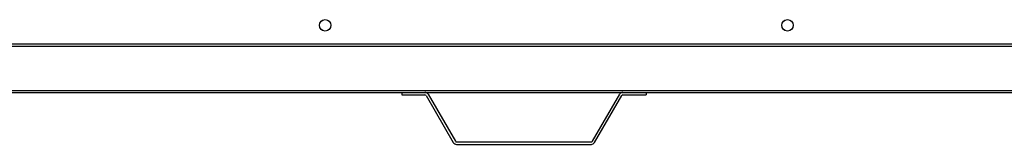
# Model space of a CAD drawing. Units: inches. Extents: x 5 to 286, y 6 to 44.
# Drawn here: x 29 to 53, y 6 to 9 of the extents above; entities that cross this region are included whole.
import ezdxf

# ---------------------------------------------------------------- set-up
doc = ezdxf.new("R2010")
doc.units = ezdxf.units.IN
doc.header["$MEASUREMENT"] = 0
for name, color, linetype in [('CHN1802', 7, 'Continuous'), ('JKE60017', 7, 'Continuous'), ('JKE60022', 7, 'Continuous'), ('JKE60024', 7, 'Continuous'), ('JKE60127', 7, 'Continuous')]:
    doc.layers.add(name, color=color, linetype=linetype)

# ---------------------------------------------------------------- blocks, each defined once
blk = doc.blocks.new('SE')
at = {"layer": 'JKE60022', "color": 7, "linetype": 'Continuous'}
for p, q in [((20.255, 7.278), (38.525, 7.278)), ((39.097, 7.278), (43.953, 7.278)), ((44.525, 7.278), (62.796, 7.278))]:
    blk.add_line(p, q, dxfattribs=at)
blk = doc.blocks.new('SE1')
at = {"layer": 'JKE60022', "color": 7, "linetype": 'Continuous'}
blk.add_line((12.723, 7.324), (94.598, 7.324), dxfattribs=at)
blk = doc.blocks.new('SE2')
at = {"layer": 'JKE60017', "color": 7, "linetype": 'Continuous'}
for p, q in [((36.507, 8.916), (36.507, 8.944)), ((36.569, 9.047), (36.585, 9.056)), ((47.849, 8.915), (47.849, 8.944)), ((47.91, 9.046), (47.927, 9.056)), ((36.586, 8.803), (36.568, 8.814)), ((47.928, 8.803), (47.91, 8.814))]:
    blk.add_line(p, q, dxfattribs=at)
blk = doc.blocks.new('SE16')
at = {"layer": 'JKE60127', "color": 7, "linetype": 'Continuous'}
for p, q in [((12.531, 8.476), (94.789, 8.476)), ((94.789, 8.408), (12.531, 8.408))]:
    blk.add_line(p, q, dxfattribs=at)
for centre in [(36.647, 8.93), (47.989, 8.93)]:
    blk.add_circle(centre, 0.141, dxfattribs=at)
blk = doc.blocks.new('SE22')
at = {"layer": 'JKE60024', "color": 7, "linetype": 'Continuous'}
for p, q in [((38.525, 7.278), (39.097, 7.278)), ((38.525, 7.278), (38.525, 7.218)), ((43.953, 7.278), (44.525, 7.278)), ((44.525, 7.278), (44.525, 7.218)), ((38.525, 7.218), (39.097, 7.218)), ((39.125, 7.202), (39.792, 6.046)), ((39.177, 7.232), (39.844, 6.076)), ((43.206, 6.076), (43.874, 7.232)), ((43.258, 6.046), (43.926, 7.202)), ((43.953, 7.218), (44.525, 7.218)), ((39.872, 6.06), (43.178, 6.06)), ((39.872, 6), (43.178, 6))]:
    blk.add_line(p, q, dxfattribs=at)
for centre, radius, start, end in [((39.097, 7.186), 0.092, 30, 90), ((43.953, 7.186), 0.092, 90, 150), ((39.097, 7.186), 0.032, 30, 90), ((43.953, 7.186), 0.032, 90, 150), ((39.872, 6.092), 0.092, 210, 270), ((39.872, 6.092), 0.032, 210, 270), ((43.178, 6.092), 0.032, 270, 330), ((43.178, 6.092), 0.092, 270, 330)]:
    blk.add_arc(centre, radius, start, end, dxfattribs=at)

msp = doc.modelspace()

# ---------------------------------------------------------------- block references
at = {"layer": 'CHN1802'}
for name in ['SE16', 'SE2', 'SE1', 'SE', 'SE22']:
    msp.add_blockref(name, (0, 0), dxfattribs=at)

doc.saveas('drawing.dxf')
